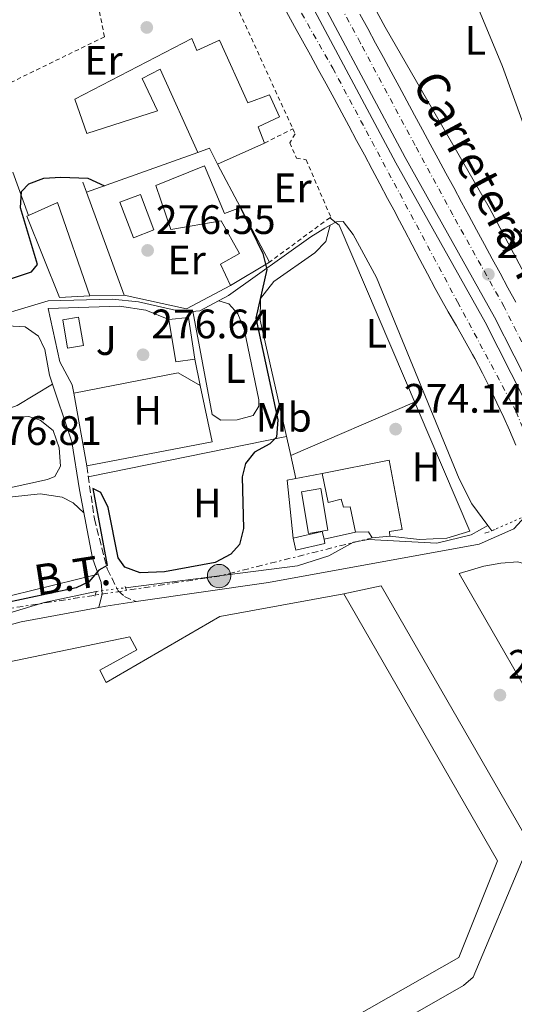
# Model space of a CAD drawing. Units: metres. Extents: x 615524 to 619012, y 4653042 to 4655410.
# Drawn here: x 616721 to 616841, y 4654708 to 4654947 of the extents above; entities that cross this region are included whole.
import ezdxf
from ezdxf.enums import TextEntityAlignment as Align

# ---------------------------------------------------------------- set-up
doc = ezdxf.new("R2010")
doc.units = ezdxf.units.M
doc.header["$MEASUREMENT"] = 0
for name, pattern in [('DGN Style 2', [1.7399219301090239, 1.043953158065414, -0.6959687720436097]), ('DGN Style 3', [2.435890702152634, 1.739921930109024, -0.6959687720436097]), ('DGN Style 4', [2.7856150101045474, 1.391937544087219, -0.6959687720436097, 0.001739921930109024, -0.6959687720436097]), ('DGN Style 5', [1.217945351076317, 0.5219765790327072, -0.6959687720436097]), ('DGN Style 7', [3.4798438602180486, 1.565929737098122, -0.6959687720436097, 0.5219765790327072, -0.6959687720436097])]:
    doc.linetypes.add(name, pattern=pattern)
for name, color, linetype, lineweight in [('Acequia sin especificar', 4, 'Continuous', 0), ('Acequia sin especificar no vista', 4, 'DGN Style 5', 0), ('Camino', 7, 'DGN Style 3', 0), ('Carretera', 9, 'Continuous', 0), ('Caseta-cabaña', 1, 'Continuous', 0), ('Cauce permanente', 151, 'Continuous', 13), ('Cota de punto acotado terreno', 7, 'Continuous', 0), ('Curva de nivel directora', 30, 'Continuous', 30), ('Edificio', 1, 'Continuous', 13), ('Eje de carretera', 7, 'DGN Style 4', 0), ('Etiqueta de uso rústico', 92, 'Continuous', 0), ('Invernadero', 7, 'Continuous', 0), ('Línea  de muro-pared o tapia', 1, 'Continuous', 13), ('Línea blanca (vial)', 7, 'Continuous', 13), ('Línea de cambio de uso (parcela vista)', 92, 'Continuous', 0), ('Línea de muro de contención', 1, 'Continuous', 13), ('Línea de pavimento', 1, 'Continuous', 0), ('Línea eléctrica', 6, 'DGN Style 7', 0), ('Margen derecho', 7, 'Continuous', 0), ('Nave industrial', 1, 'Continuous', 13), ('Piscina', 1, 'Continuous', 0), ('Pontón-alcantarilla (pasos de agua)', 1, 'DGN Style 2', 0), ('Poste tendido eléctrico', 7, 'Continuous', 0), ('Punto acotado terreno (símbolo)', 7, 'Continuous', 0), ('Tensión línea eléctrica', 7, 'Continuous', 0), ('Texto de Carretera Red Local', 1, 'Continuous', 0), ('Verja', 7, 'DGN Style 2', 0), ('Zona ajardinada', 92, 'Continuous', 0)]:
    doc.layers.add(name, color=color, linetype=linetype, lineweight=lineweight)
doc.styles.add('Style-Arial', font='arial.ttf')

# ---------------------------------------------------------------- blocks, each defined once
blk = doc.blocks.new('5PATER')
at = {"layer": 'Cauce permanente', "linetype": 'Continuous', "lineweight": 0}
h = blk.add_hatch(color=51, dxfattribs=at)
edge = h.paths.add_edge_path()
edge.add_ellipse((0, 0), major_axis=(-0.1095731443231308, -0.1110710700762829), ratio=0.9994222409660317, start_angle=0, end_angle=360)
blk = doc.blocks.new('5PELE')
at = {"layer": 'Invernadero', "linetype": 'Continuous', "lineweight": 0}
h = blk.add_hatch(color=9, dxfattribs=at)
edge = h.paths.add_edge_path()
edge.add_arc((-2.000000476837158e-05, 0), 0.2850000000000001, 0, 360)
at = {"layer": 'Invernadero', "color": 252, "linetype": 'Continuous', "lineweight": 0}
blk.add_circle((-2.000000476837158e-05, 0), 0.2850000000000001, dxfattribs=at)
blk = doc.blocks.new('*U15')
at = {"layer": 'Carretera', "color": 9, "linetype": 'Continuous', "lineweight": 0}
for points in [[(616841.6900000003, 4654843.970000001, 273.2299999999959), (616840.1000000011, 4654847.640000001, 273.2100000000065), (616838.7600000022, 4654850.670000004, 273.1900000000023), (616837.0900000003, 4654854.300000001, 273.1499999999942), (616835.3500000014, 4654857.91, 273.1000000000058), (616833.5499999998, 4654861.48, 273.0500000000029), (616831.6900000024, 4654865.020000001, 273.0200000000041), (616831.1600000004, 4654865.999999999, 273.0099999999948), (616829.219999998, 4654869.489999998, 273), (616827.230000001, 4654872.960000002, 273.0099999999948), (616825.2300000006, 4654876.429999999, 273.0099999999948), (616823.2700000004, 4654879.920000002, 273.0200000000041), (616822.079999999, 4654882.11, 273.0099999999948), (616820.2100000002, 4654885.640000001, 273), (616818.3399999995, 4654889.180000001, 272.9900000000052), (616816.4799999997, 4654892.719999999, 272.9799999999959), (616814.6099999989, 4654896.260000002, 272.9600000000065), (616812.739999998, 4654899.789999999, 272.929999999993), (616812.3700000015, 4654900.489999998, 272.929999999993), (616810.4899999994, 4654904.010000001, 272.8899999999995), (616808.6000000007, 4654907.54, 272.8399999999965), (616806.7199999987, 4654911.069999999, 272.7799999999988), (616804.8299999977, 4654914.600000001, 272.7200000000012), (616802.9400000012, 4654918.120000001, 272.6600000000035), (616801.0500000003, 4654921.649999999, 272.6100000000006), (616799.3500000016, 4654924.82, 272.5800000000018), (616797.4499999994, 4654928.340000001, 272.5599999999977), (616795.5399999983, 4654931.850000002, 272.5399999999936), (616793.6200000006, 4654935.359999999, 272.5099999999948), (616791.6900000017, 4654938.870000001, 272.4900000000052), (616789.7699999993, 4654942.370000001, 272.4600000000065), (616787.8400000003, 4654945.870000001, 272.4400000000023), (616785.9099999992, 4654949.379999998, 272.4199999999983)], [(616803.7500000005, 4654948.859999999, 272.5200000000041), (616805.6599999992, 4654945.34, 272.570000000007), (616807.5599999991, 4654941.820000002, 272.6100000000006), (616809.4600000012, 4654938.300000001, 272.6600000000035), (616811.3599999989, 4654934.78, 272.6999999999971), (616813.260000001, 4654931.269999999, 272.75), (616815.160000001, 4654927.750000001, 272.7899999999936), (616817.0599999987, 4654924.230000001, 272.8300000000018), (616818.9600000008, 4654920.71, 272.8699999999953), (616820.8700000019, 4654917.190000001, 272.8999999999942), (616822.7699999996, 4654913.670000001, 272.929999999993), (616824.6700000018, 4654910.149999999, 272.9600000000065), (616826.5699999994, 4654906.640000002, 272.9799999999959), (616828.4699999993, 4654903.120000001, 273), (616830.2399999973, 4654899.86, 273.0099999999948), (616832.1400000016, 4654896.34, 273.0200000000041), (616834.0399999993, 4654892.819999999, 273.0200000000041), (616835.9499999982, 4654889.300000001, 273.0200000000041), (616837.8500000027, 4654885.789999999, 273.0099999999948), (616839.7600000014, 4654882.27, 273), (616841.6600000013, 4654878.750000001, 273)], [(616846.04, 4654856.249999999, 273.179999999993), (616836.5000000002, 4654875.100000001, 273.0599999999977), (616814.780000001, 4654913.930000001, 272.9499999999971), (616770.5300000011, 4654996.8, 272.4400000000023), (616761.7600000025, 4655015.31, 272.070000000007), (616760.0900000005, 4655021.489999998, 272.070000000007), (616759.9499999997, 4655026.190000002, 272.070000000007), (616753.3099999991, 4655022.309999998, 272.070000000007), (616764.7199999996, 4655002.2, 272.3999999999942), (616812.5100000022, 4654912.690000002, 272.9499999999971), (616834.2199999981, 4654873.879999998, 273.0599999999977), (616843.6799999997, 4654855.190000002, 273.179999999993)]]:
    blk.add_polyline3d(points, dxfattribs=at)

msp = doc.modelspace()

# ---------------------------------------------------------------- linework, layer by layer
at = {"layer": 'Acequia sin especificar', "color": 4, "linetype": 'Continuous', "lineweight": 0, "extrusion": (-0.122032873972568, 0.1671319795711257, 0.9783531464019689), "elevation": 702962.4587860968, "flags": 128}
msp.add_lwpolyline([(-3243099.113426945, -3322050.059577744), (-3243099.113426945, -3322051.654225041)], dxfattribs=at)
at = {"layer": 'Acequia sin especificar', "color": 4, "linetype": 'Continuous', "lineweight": 0}
for points in [[(616869.5, 4654837.890000001, 271.5200000000041), (616867.3099999996, 4654839.560000001, 271.5200000000041), (616861.6100000005, 4654852.119999999, 271.5200000000041), (616835.1799999997, 4654901.76, 271.9700000000012), (616809.8700000001, 4654945.66, 271.5599999999977), (616791.5199999996, 4654979.480000001, 271.1100000000006)], [(616669.3899999997, 4654869.369999999, 277.4100000000035), (616679.0999999996, 4654865.26, 276.9199999999983), (616682.9900000002, 4654864.289999999, 276.9199999999983), (616690.1900000004, 4654863.980000001, 276.9199999999983), (616694.6299999999, 4654865.369999999, 276.9199999999983), (616710.5599999996, 4654873.9, 276.9199999999983), (616727.9100000003, 4654879.07, 276.9199999999983), (616743.4400000004, 4654879.449999999, 276.9199999999983), (616749.8700000001, 4654878.859999999, 276.9199999999983), (616760.9400000004, 4654876.34, 276.5099999999948), (616764.7999999998, 4654876.680000001, 276.9199999999983), (616771.7999999998, 4654880.359999999, 276.5099999999948), (616791.8200000003, 4654894.689999999, 275.3099999999977), (616795.1699999999, 4654896.76, 274.570000000007), (616796.4699999997, 4654897.460000001, 274.3800000000047), (616798.04, 4654898.32, 273.2200000000012), (616799.6799999997, 4654898.350000001, 273.2200000000012), (616802.1100000005, 4654895.199999999, 272.8099999999977), (616807.7800000003, 4654884.74, 272.8099999999977), (616827.8899999997, 4654835.74, 272.8099999999977), (616830.9900000002, 4654829.699999999, 272.8099999999977), (616834.8899999997, 4654824.369999999, 272.4799999999959)], [(616669.3899999997, 4654869.369999999, 277.4100000000035), (616675.5499999998, 4654850.180000001, 277.4100000000035), (616678.8899999997, 4654837.970000001, 276.179999999993), (616684.5899999999, 4654820.77, 276.179999999993), (616693.8700000001, 4654804.880000001, 275.7599999999948), (616696.9600000001, 4654801.289999999, 275.7599999999948), (616700.3899999997, 4654799.02, 275.0800000000018), (616709.3399999999, 4654800.430000001, 274.6999999999971), (616726.9400000004, 4654805.689999999, 274.2200000000012), (616739.5800000001, 4654808.350000001, 273.7100000000065)], [(616746.7100000001, 4654809.27, 273.5899999999965), (616788.5800000001, 4654814.59, 272.8899999999995), (616796.1900000004, 4654817.029999999, 272.8899999999995), (616802.1699999999, 4654820.359999999, 272.8899999999995), (616805.8399999999, 4654821.039999999, 272.8899999999995), (616822.4199999999, 4654820.140000001, 272.4799999999959), (616830.8200000003, 4654822.130000001, 272.4799999999959), (616834.8899999997, 4654824.369999999, 272.4799999999959)]]:
    msp.add_polyline3d(points, dxfattribs=at)
at = {"layer": 'Acequia sin especificar no vista', "color": 4, "linetype": 'DGN Style 5', "lineweight": 0, "extrusion": (0.03225192913843116, 0.01415218720229899, 0.999379571866586), "elevation": 86042.7136214753, "flags": 128}
msp.add_lwpolyline([(4014654.799706433, -2433723.108108332), (4014654.799706433, -2433757.747197523)], dxfattribs=at)
at = {"layer": 'Acequia sin especificar no vista', "color": 4, "linetype": 'DGN Style 5', "lineweight": 0, "extrusion": (0.01655236471701998, 0.002135788994001909, 0.9998607191142415), "elevation": 20423.85878412868, "flags": 128}
msp.add_lwpolyline([(4537610.906056186, -1207177.986428587), (4537610.906056187, -1207185.176539852)], dxfattribs=at)
at = {"layer": 'Camino', "color": 7, "linetype": 'DGN Style 3', "lineweight": 0}
msp.add_polyline3d([(616737.2699999989, 4654838.890000002, 276.0299999999988), (616739.1399999998, 4654826.050000001, 275.4400000000024), (616742.269999999, 4654813.830000003, 275.2100000000065), (616744.890000001, 4654808.489999998, 275.2100000000065), (616746.4499999988, 4654807.120000001, 275.2100000000065), (616749.3099999976, 4654805.88, 274.8000000000029)], dxfattribs=at)
at = {"layer": 'Caseta-cabaña', "color": 1, "linetype": 'Continuous', "lineweight": 0, "elevation": 278.0899999999965, "flags": 128}
msp.add_lwpolyline([(616795.2400000002, 4654820.01), (616788.1799999997, 4654818.4), (616787.5099999999, 4654821.359999999), (616794.5700000003, 4654822.970000001), (616795.0099999999, 4654821.050000001), (616795.2400000002, 4654820.01)], close=True, dxfattribs=at)
for points in [[(616795.0099999999, 4654821.050000001), (616794.5700000003, 4654822.970000001), (616787.5099999999, 4654821.359999999)], [(616787.5099999999, 4654821.359999999), (616788.1799999997, 4654818.4), (616795.2400000002, 4654820.01), (616795.0099999999, 4654821.050000001)]]:
    msp.add_lwpolyline(points, dxfattribs=at)
at = {"layer": 'Curva de nivel directora', "color": 30, "linetype": 'Continuous', "lineweight": 30, "elevation": 275, "flags": 128}
for points in [[(616542.4799999995, 4654911.020000001), (616623.829999999, 4654912.789999999), (616646.639999999, 4654912.020000001), (616650.4700000001, 4654910.830000001), (616652.8899999986, 4654908.67), (616663.6199999996, 4654885.58), (616681.5399999992, 4654888.77), (616684.8299999994, 4654887.690000001), (616687.3700000007, 4654885.310000001), (616691.4199999986, 4654874.630000002), (616694.2799999998, 4654872.770000001), (616696.8799999993, 4654873.020000001), (616700.4100000008, 4654874.9), (616711.2699999993, 4654881.970000001), (616723.8299999988, 4654886.119999999), (616725.3299999986, 4654887.92), (616721.1699999989, 4654901.680000001), (616721.3700000001, 4654905.680000001), (616723.1699999993, 4654907.59), (616726.8300000007, 4654908.900000002), (616730.979999999, 4654909.15), (616737.5499999983, 4654908.900000002), (616741.6199999986, 4654907.060000001)], [(616774.7100000004, 4654901.760000001), (616780.1100000006, 4654890.600000001), (616781.1299999999, 4654886.720000003), (616778.4000000008, 4654874.84), (616783.8099999998, 4654850.119999999), (616783.459999999, 4654845.920000001), (616781.8499999996, 4654844.250000002), (616778.0900000001, 4654842.230000001), (616775.9399999997, 4654839.530000002), (616775.1100000006, 4654836.25), (616775.3999999989, 4654823.710000004), (616774.469999999, 4654819.79), (616772.3300000001, 4654817.420000001), (616768.5399999992, 4654815.390000001), (616756.1999999987, 4654813.100000001), (616750.2799999999, 4654812.890000002), (616746.5299999992, 4654814.270000001), (616744.8999999998, 4654816.550000001), (616742.5300000005, 4654828.779999999), (616740.72, 4654832.470000003), (616738.7499999986, 4654833.400000002), (616742.269999999, 4654814.640000002), (616740.2500000006, 4654813.550000002), (616737.7999999986, 4654810.690000001), (616734.7099999996, 4654809.270000001), (616710.2999999992, 4654804.020000001)]]:
    msp.add_lwpolyline(points, dxfattribs=at)
at = {"layer": 'Edificio', "color": 51, "linetype": 'Continuous', "lineweight": 13, "flags": 128}
for points, elevation in [([(616780.54, 4654917.449999999), (616769.0599999996, 4654912.34)], 279.4700000000012), ([(616769.0599999996, 4654912.34), (616767.1399999997, 4654916.27), (616764.2800000003, 4654915.210000001)], 279.4700000000012), ([(616738, 4654880.32), (616730.1299999999, 4654903.01), (616723.0999999996, 4654899.84)], 281.1199999999953), ([(616723.0999999996, 4654899.84), (616722.6699999999, 4654899.65), (616730.6799999997, 4654879.9), (616738, 4654880.32)], 281.1199999999953), ([(616757.2800000003, 4654874.560000001), (616762, 4654875.060000001), (616763.5599999996, 4654864.890000001)], 279.7299999999959), ([(616763.5599999996, 4654864.890000001), (616758.9400000004, 4654864.220000001), (616757.2800000003, 4654874.560000001)], 279.7299999999959)]:
    msp.add_lwpolyline(points, dxfattribs=dict(at, elevation=elevation))
at = {"layer": 'Edificio', "color": 1, "linetype": 'Continuous', "lineweight": 13, "flags": 128}
for points, elevation in [([(616738, 4654880.32), (616730.6799999997, 4654879.9), (616722.6699999999, 4654899.65), (616723.0999999996, 4654899.84), (616730.1299999999, 4654903.01), (616738, 4654880.32)], 281.1199999999953), ([(616763.5599999996, 4654864.890000001), (616758.9400000004, 4654864.220000001), (616757.2800000003, 4654874.560000001), (616762, 4654875.060000001), (616763.5599999996, 4654864.890000001)], 279.7299999999959)]:
    msp.add_lwpolyline(points, close=True, dxfattribs=dict(at, elevation=elevation))
at = {"layer": 'Edificio', "color": 51, "linetype": 'Continuous', "lineweight": 13, "extrusion": (0.03833552095272216, -0.07215137111130238, 0.9966566948955106), "elevation": -311934.2202783331, "flags": 128}
msp.add_lwpolyline([(2728765.790631513, 3808550.356576374), (2728765.790631513, 3808535.302108599)], dxfattribs=at)
at = {"layer": 'Edificio', "color": 51, "linetype": 'Continuous', "lineweight": 13, "extrusion": (0.06365512139610771, 0.03808541089872829, 0.9972449683987992), "elevation": 216822.5410727172, "flags": 128}
msp.add_lwpolyline([(3677838.364615972, -2911168.115164527), (3677838.364615972, -2911157.060771735)], dxfattribs=at)
at = {"layer": 'Edificio', "color": 1, "linetype": 'Continuous', "lineweight": 13}
for points in [[(616762.8099999996, 4654942.930000001, 277.0099999999948), (616764.0499999998, 4654939.99, 280.7100000000065), (616769.5700000003, 4654942.529999999, 280.7100000000065), (616776.4900000002, 4654927.279999999, 277.0099999999948), (616781.7199999997, 4654929.199999999, 277.0099999999948), (616784.1600000003, 4654923.83, 277.4199999999983), (616778.9699999997, 4654921.4, 279.4700000000012), (616780.54, 4654917.449999999, 279.4700000000012), (616769.0599999996, 4654912.34, 279.4700000000012), (616767.1399999997, 4654916.27, 279.4700000000012), (616764.2800000003, 4654915.210000001, 279.4700000000012), (616755.1100000005, 4654935.49, 280.2899999999936), (616750.7800000003, 4654933.199999999, 277.8300000000018), (616754.5099999999, 4654925.34, 277.8300000000018), (616737.2699999996, 4654919.83, 277.0099999999948), (616734.3600000005, 4654928.180000001, 277.0099999999948)], [(616765.9699999997, 4654911.960000001, 280.7100000000065), (616770.8300000001, 4654900.369999999, 280.2899999999936), (616774.7100000001, 4654901.76, 279.8800000000047), (616781.75, 4654888.51, 278.6499999999942), (616772.29, 4654882.850000001, 279.4700000000012), (616769.8600000005, 4654888.039999999, 279.4700000000012), (616774.4400000004, 4654890.600000001, 279.0599999999977), (616770, 4654898.59, 279.4700000000012), (616757.7100000001, 4654896.439999999, 279.8800000000047), (616754.1200000001, 4654907.17, 280.7100000000065)], [(616810.8700000001, 4654840.27, 276.8500000000058), (616814.0099999999, 4654823.460000001, 276.8500000000058), (616810.9400000004, 4654822.91, 276.8500000000058), (616811.0199999996, 4654821.789999999, 276.8500000000058), (616806.7199999997, 4654821.41, 277.2599999999948), (616805.8399999999, 4654822.9, 277.2599999999948), (616802.6600000003, 4654822.77, 277.2599999999948), (616801.3700000001, 4654828.99, 277.2599999999948), (616799.7300000006, 4654828.869999999, 277.2599999999948), (616799.1699999999, 4654830.82, 276.8500000000058), (616796.0300000003, 4654830, 278.0899999999965), (616794.5899999999, 4654837.07, 277.2599999999948)]]:
    msp.add_polyline3d(points, close=True, dxfattribs=at)
at = {"layer": 'Edificio', "color": 51, "linetype": 'Continuous', "lineweight": 13}
for points in [[(616764.2800000003, 4654915.210000001, 279.4700000000012), (616755.1100000005, 4654935.49, 280.2899999999936), (616750.7800000003, 4654933.199999999, 277.8300000000018), (616754.5099999999, 4654925.34, 277.8300000000018), (616737.2699999996, 4654919.83, 277.0099999999948), (616734.3600000005, 4654928.180000001, 277.0099999999948), (616762.8099999996, 4654942.930000001, 277.0099999999948), (616764.0499999998, 4654939.99, 280.7100000000065), (616769.5700000003, 4654942.529999999, 280.7100000000065), (616776.4900000002, 4654927.279999999, 277.0099999999948), (616781.7199999997, 4654929.199999999, 277.0099999999948), (616784.1600000003, 4654923.83, 277.4199999999983), (616778.9699999997, 4654921.4, 279.4700000000012), (616780.54, 4654917.449999999, 279.4700000000012)], [(616772.29, 4654882.850000001, 279.4700000000012), (616769.8600000005, 4654888.039999999, 279.4700000000012), (616774.4400000004, 4654890.600000001, 279.0599999999977), (616770, 4654898.59, 279.4700000000012), (616757.7100000001, 4654896.439999999, 279.8800000000047), (616754.1200000001, 4654907.17, 280.7100000000065), (616765.9699999997, 4654911.960000001, 280.7100000000065), (616770.8300000001, 4654900.369999999, 280.2899999999936), (616774.7100000001, 4654901.76, 279.8800000000047)], [(616794.5899999999, 4654837.07, 277.2599999999948), (616810.8700000001, 4654840.27, 276.8500000000058), (616814.0099999999, 4654823.460000001, 276.8500000000058), (616810.9400000004, 4654822.91, 276.8500000000058), (616811.0199999996, 4654821.789999999, 276.8500000000058)], [(616802.6600000003, 4654822.77, 277.2599999999948), (616801.3700000001, 4654828.99, 277.2599999999948), (616799.7300000006, 4654828.869999999, 277.2599999999948), (616799.1699999999, 4654830.82, 276.8500000000058), (616796.0300000003, 4654830, 278.0899999999965), (616794.5899999999, 4654837.07, 277.2599999999948)], [(616811.0199999996, 4654821.789999999, 276.8500000000058), (616806.7199999997, 4654821.41, 277.2599999999948), (616805.8399999999, 4654822.9, 277.2599999999948), (616802.6600000003, 4654822.77, 277.2599999999948)]]:
    msp.add_polyline3d(points, dxfattribs=at)
at = {"layer": 'Eje de carretera', "color": 7, "linetype": 'DGN Style 4', "lineweight": 0}
for points in [[(616848.3199999994, 4654858.77, 273.1199999999953), (616838.8400000001, 4654877.609999999, 273.0299999999988), (616826.3299999975, 4654900.010000003, 272.9600000000065), (616817.1599999988, 4654916.920000002, 272.9100000000035), (616803.8599999994, 4654941.820000002, 272.6900000000024), (616782.9400000004, 4654980.480000001, 272.3500000000058), (616773.2300000007, 4654998.039999999, 272.2700000000042), (616768.7499999992, 4655007.530000002, 272.1699999999983), (616765.4600000012, 4655015.030000003, 272.070000000007), (616763.7499999991, 4655022.149999999, 272.070000000007), (616762.9600000001, 4655027.370000001, 272.0599999999978), (616762.2600000005, 4655033.640000001, 272.0800000000019), (616761.3599999996, 4655039.820000002, 272.1300000000048)], [(616737.839999999, 4655031.960000002, 272.1100000000005), (616742.5599999975, 4655027.470000001, 272.0599999999978), (616746.8899999991, 4655023.140000002, 272), (616749.7800000014, 4655020.050000001, 271.9700000000011), (616755.5899999985, 4655012.270000001, 272.1399999999995), (616764.9899999974, 4654995.54, 272.3000000000029), (616786.6799999998, 4654954.07, 272.5299999999988), (616797.1299999993, 4654935.710000001, 272.6699999999982), (616827.4999999988, 4654878.820000002, 273.0299999999988), (616841.7500000002, 4654852.170000004, 273.1900000000023), (616853.4699999993, 4654823.13, 273.4199999999982), (616864.6999999988, 4654787.219999999, 273.6000000000059), (616872.219999998, 4654763.510000003, 273.8099999999978), (616880.6999999982, 4654743.649999999, 274.0200000000042), (616890.6799999983, 4654722.270000001, 274.1000000000058), (616894.61, 4654712.260000002, 274.0800000000018), (616896.0100000014, 4654705.050000002, 274.0800000000018), (616896.4699999974, 4654697.500000001, 274.0599999999977), (616896.3400000001, 4654689.040000001, 274.0500000000029)]]:
    msp.add_polyline3d(points, dxfattribs=at)
at = {"layer": 'Línea  de muro-pared o tapia', "color": 1, "linetype": 'Continuous', "lineweight": 13, "extrusion": (-0.02491457515301453, 0.06845019997301234, 0.9973433882412815), "elevation": 303541.7495247156, "flags": 128}
msp.add_lwpolyline([(-2171639.390369738, -4152142.187458199), (-2171639.390369738, -4152153.444478231)], dxfattribs=at)
at = {"layer": 'Línea  de muro-pared o tapia', "color": 1, "linetype": 'Continuous', "lineweight": 13, "extrusion": (-0.028922325429409, 0.07929266750337721, 0.9964317196737338), "elevation": 351539.0371676094, "flags": 128}
msp.add_lwpolyline([(-2174495.308647576, -4146866.345985252), (-2174495.308647576, -4146868.952534695)], dxfattribs=at)
at = {"layer": 'Línea  de muro-pared o tapia', "color": 1, "linetype": 'Continuous', "lineweight": 13, "extrusion": (-0.02881204841860259, 0.0790751723561513, 0.9964521980420181), "elevation": 350594.6354385316, "flags": 128}
msp.add_lwpolyline([(-2173057.607920557, -4147673.11807369), (-2173057.607920557, -4147699.852654293)], dxfattribs=at)
at = {"layer": 'Línea  de muro-pared o tapia', "color": 1, "linetype": 'Continuous', "lineweight": 13, "extrusion": (0.04932275178968207, -0.0210102973622347, 0.9985618826896228), "elevation": -67100.90761545941, "flags": 128}
msp.add_lwpolyline([(4524240.480123032, 1255025.110913624), (4524230.977145733, 1255032.758561789), (4524228.12323435, 1255048.053858119)], dxfattribs=at)
at = {"layer": 'Línea  de muro-pared o tapia', "color": 1, "linetype": 'Continuous', "lineweight": 13, "flags": 128}
for points, elevation in [([(616746.3700000001, 4654880.460000001), (616738, 4654880.32)], 280.2899999999936), ([(616802.6600000003, 4654822.77), (616795.0099999999, 4654821.050000001)], 276.8500000000058), ([(616830.4600000001, 4654823.039999999), (616824.8700000001, 4654821.359999999), (616818.2400000002, 4654820.99), (616811.0199999996, 4654821.789999999)], 273.9799999999959)]:
    msp.add_lwpolyline(points, dxfattribs=dict(at, elevation=elevation))
at = {"layer": 'Línea  de muro-pared o tapia', "color": 1, "linetype": 'Continuous', "lineweight": 13, "extrusion": (0.004101334591919517, -0.01944336398539881, 0.999802547832069), "elevation": -87697.41378779954, "flags": 128}
msp.add_lwpolyline([(1564227.973548607, 4426473.147043955), (1564227.973548607, 4426466.604918917)], dxfattribs=at)
at = {"layer": 'Línea  de muro-pared o tapia', "color": 1, "linetype": 'Continuous', "lineweight": 13, "extrusion": (-0.01092675214221664, 0.05703231605619763, 0.998312536740318), "elevation": 259012.9601845514, "flags": 128}
msp.add_lwpolyline([(-1481651.200458122, -4448079.451824382), (-1481652.39439728, -4448093.572809096), (-1481661.110084286, -4448093.572809096)], dxfattribs=at)
at = {"layer": 'Línea  de muro-pared o tapia', "color": 1, "linetype": 'Continuous', "lineweight": 13}
for points in [[(616734.1100000005, 4654856.609999999, 279.2799999999988), (616733.7599999999, 4654858.600000001, 279.320000000007), (616730.7699999996, 4654864.27, 279.320000000007), (616727.9000000004, 4654877.210000001, 279.320000000007), (616745.2199999997, 4654877.789999999, 279.320000000007), (616751.6900000004, 4654876.77, 279.320000000007), (616757.2800000003, 4654874.560000001, 279.320000000007)], [(616764.9100000003, 4654858.49, 279.1900000000023), (616767.79, 4654844.789999999, 278.9100000000035), (616737.2699999996, 4654838.890000001, 278.9100000000035), (616734.1100000005, 4654856.609999999, 279.2799999999988)]]:
    msp.add_polyline3d(points, dxfattribs=at)
at = {"layer": 'Línea blanca (vial)', "color": 7, "linetype": 'Continuous', "lineweight": 13}
for points in [[(616843.6799999991, 4654855.190000003, 273.1799999999931), (616834.2199999976, 4654873.88, 273.0599999999978), (616812.5100000018, 4654912.690000003, 272.949999999997), (616764.7199999992, 4655002.200000001, 272.3999999999942), (616753.3099999985, 4655022.309999999, 272.070000000007), (616759.9499999993, 4655026.190000003, 272.070000000007), (616760.0900000001, 4655021.489999998, 272.070000000007), (616761.760000002, 4655015.31, 272.070000000007), (616770.5300000006, 4654996.800000001, 272.4400000000023), (616814.7800000005, 4654913.930000002, 272.949999999997), (616836.4999999999, 4654875.100000001, 273.0599999999978), (616846.0399999997, 4654856.25, 273.1799999999931)], [(616841.6899999998, 4654843.970000001, 273.2299999999959), (616840.1000000006, 4654847.640000001, 273.2100000000063), (616838.7600000018, 4654850.670000004, 273.1900000000023), (616837.0899999999, 4654854.300000001, 273.1499999999942), (616835.3500000008, 4654857.910000001, 273.1000000000058), (616833.5499999993, 4654861.480000001, 273.0500000000029), (616831.6900000018, 4654865.020000001, 273.020000000004), (616831.1599999999, 4654866, 273.0099999999948), (616829.2199999975, 4654869.489999999, 272.9999999999999), (616827.2300000006, 4654872.960000004, 273.0099999999948), (616825.23, 4654876.430000001, 273.0099999999948), (616823.2699999998, 4654879.920000004, 273.020000000004), (616822.0799999986, 4654882.110000002, 273.0099999999948), (616820.2099999997, 4654885.640000001, 272.9999999999999), (616818.339999999, 4654889.180000001, 272.9900000000054), (616816.4799999993, 4654892.720000001, 272.9799999999959), (616814.6099999985, 4654896.260000002, 272.9600000000065), (616812.7399999975, 4654899.789999999, 272.929999999993), (616812.3700000009, 4654900.489999998, 272.929999999993), (616810.489999999, 4654904.010000002, 272.8899999999995), (616808.6000000002, 4654907.540000001, 272.8399999999965), (616806.7199999982, 4654911.07, 272.7799999999989), (616804.8299999973, 4654914.600000001, 272.7200000000011), (616802.9400000008, 4654918.120000003, 272.6600000000035), (616801.0499999998, 4654921.649999999, 272.6100000000006), (616799.350000001, 4654924.820000002, 272.5800000000017), (616797.449999999, 4654928.340000002, 272.5599999999977), (616795.5399999978, 4654931.850000002, 272.5399999999936), (616793.6200000001, 4654935.359999999, 272.5099999999947), (616791.6900000012, 4654938.870000001, 272.4900000000052), (616789.7699999989, 4654942.370000003, 272.4600000000063), (616787.8399999999, 4654945.870000003, 272.4400000000023), (616785.9099999988, 4654949.38, 272.4199999999983)], [(616803.7499999999, 4654948.86, 272.5200000000041), (616805.6599999988, 4654945.34, 272.5700000000071), (616807.5599999987, 4654941.820000002, 272.6100000000006), (616809.4600000008, 4654938.300000002, 272.6600000000035), (616811.3599999985, 4654934.780000002, 272.6999999999971), (616813.2600000006, 4654931.27, 272.75), (616815.1600000005, 4654927.750000001, 272.7899999999935), (616817.0599999982, 4654924.230000001, 272.8300000000019), (616818.9600000003, 4654920.710000001, 272.8699999999954), (616820.8700000015, 4654917.190000002, 272.8999999999943), (616822.7699999991, 4654913.670000002, 272.929999999993), (616824.6700000013, 4654910.149999999, 272.9600000000065), (616826.5699999989, 4654906.640000002, 272.9799999999959), (616828.4699999989, 4654903.120000003, 272.9999999999999), (616830.2399999967, 4654899.86, 273.0099999999948), (616832.1400000012, 4654896.34, 273.020000000004), (616834.0399999989, 4654892.82, 273.020000000004), (616835.9499999976, 4654889.300000002, 273.020000000004), (616837.8500000021, 4654885.79, 273.0099999999948), (616839.7600000009, 4654882.27, 272.9999999999999), (616841.6600000008, 4654878.750000002, 272.9999999999999)]]:
    msp.add_polyline3d(points, dxfattribs=at)
at = {"layer": 'Línea de cambio de uso (parcela vista)', "color": 92, "linetype": 'Continuous', "lineweight": 0, "flags": 128}
for points, elevation in [([(616816.0899999999, 4654989.979900001), (616838.4199999999, 4654936.07), (616873.2699999996, 4654839.880000001)], 271.1000000000058), ([(616786.8970999997, 4654841.4431), (616817.0599999996, 4654854.439999999)], 274.3800000000047), ([(616786.8899999997, 4654841.439999999), (616786.8970999997, 4654841.4431)], 274.3800000000047), ([(616786.8970999997, 4654841.4431), (616788.1600000003, 4654835.84)], 274.3800000000047)]:
    msp.add_lwpolyline(points, dxfattribs=dict(at, elevation=elevation))
at = {"layer": 'Línea de cambio de uso (parcela vista)', "color": 92, "linetype": 'Continuous', "lineweight": 0, "extrusion": (0.01653530971419254, 0.003358520376135647, 0.9998576418038415), "elevation": 26106.89127875751, "flags": 128}
msp.add_lwpolyline([(4438931.834437331, -1530708.563002118), (4438931.834437331, -1530757.754190353)], dxfattribs=at)
at = {"layer": 'Línea de cambio de uso (parcela vista)', "color": 92, "linetype": 'Continuous', "lineweight": 0}
for points in [[(616796.4699999997, 4654897.460000001, 274.3800000000047), (616795.4400000004, 4654893.5, 274.3800000000047), (616792.8099999996, 4654890.730000001, 274.5599999999977), (616782.8099999996, 4654883.82, 274.7899999999936), (616779.5499999998, 4654879.630000001, 274.3800000000047), (616779.4800000006, 4654874.350000001, 274.3800000000047), (616786.8970999997, 4654841.4431, 274.3800000000047)], [(616769.4299999997, 4654879.119999999, 276.8500000000058), (616771.8200000003, 4654878.33, 276.8500000000058), (616774.0599999996, 4654875.890000001, 276.8500000000058), (616775.5599999996, 4654872.16, 276.6399999999995), (616779.1100000005, 4654855.029999999, 276.4400000000023), (616779.1399999997, 4654853.439999999, 276.4400000000023), (616777.7400000002, 4654851.180000001, 276.0299999999988), (616773.8700000001, 4654850.16, 276), (616769.8700000001, 4654850.029999999, 276.4400000000023), (616767.79, 4654851.449999999, 276.4400000000023), (616763.1200000001, 4654876.539999999, 276.4400000000023)], [(616728.1900000004, 4654860.980000001, 277.2599999999948), (616727.0700000003, 4654867.210000001, 277.6699999999983), (616725.5499999998, 4654870.470000001, 277.2599999999948), (616722.2599999999, 4654872.720000001, 277.6600000000035), (616717.9299999997, 4654873, 277.6699999999983), (616713.7199999997, 4654871.980000001, 277.6699999999983), (616693.8099999996, 4654862.24, 277.6699999999983), (616689.8700000001, 4654861.289999999, 277.6699999999983), (616680.5199999996, 4654862.02, 277.2599999999948), (616678.2300000006, 4654861.34, 277.2599999999948), (616675.8200000003, 4654858.76, 277.2599999999948), (616676.7999999998, 4654855.710000001, 277.2599999999948), (616680.5499999998, 4654847.76, 277.2599999999948), (616683, 4654846.029999999, 276.8500000000058), (616685.9299999997, 4654846.15, 276.8500000000058), (616695.3300000001, 4654847.57, 277.2599999999948), (616715.6299999999, 4654851.939999999, 277.1399999999995), (616720.3200000003, 4654853.609999999, 277.2599999999948), (616728.9100000003, 4654858.82, 277.2599999999948)], [(616690.9500000002, 4654827.960000001, 276.0299999999988), (616687.0300000003, 4654828.640000001, 276.0299999999988), (616684.0300000003, 4654831.890000001, 276.0299999999988), (616682.7800000003, 4654837.42, 276.0299999999988), (616682.6799999997, 4654841.380000001, 276.0299999999988), (616684.4900000002, 4654842.800000001, 276.0299999999988), (616688.1200000001, 4654844, 276.0299999999988), (616697.5700000003, 4654845.949999999, 276.8500000000058), (616718.8499999996, 4654850.609999999, 276.0299999999988), (616723.1500000004, 4654850.9, 276.0299999999988), (616725.9699999997, 4654850.060000001, 276.0299999999988), (616729.0899999999, 4654847.550000001, 276.0299999999988), (616730.5800000001, 4654843.27, 276.0299999999988), (616730.8899999997, 4654838.82, 276.0299999999988), (616729.5099999999, 4654836.310000001, 276.0299999999988), (616727.75, 4654835.58, 276.0299999999988), (616695.9000000004, 4654828.609999999, 276.0299999999988), (616690.9500000002, 4654827.960000001, 276.0299999999988)], [(616736.5899999999, 4654827.529999999, 275.1999999999971), (616734.0099999999, 4654829.949999999, 275.1999999999971), (616731.3200000003, 4654831.32, 275.1999999999971), (616725.9100000003, 4654832.15, 275.1999999999971), (616719.2300000006, 4654831.350000001, 275.1999999999971), (616697.6299999999, 4654826.279999999, 275.1999999999971), (616693.9400000004, 4654824.600000001, 275.1999999999971), (616691.9699999997, 4654821.960000001, 275.1999999999971), (616693.0999999996, 4654813.41, 274.8000000000029), (616695.1900000004, 4654807.75, 274.7899999999936), (616696.9100000003, 4654805.279999999, 274.7899999999936), (616700.7000000002, 4654803.5, 275.0500000000029), (616703.0899999999, 4654803.460000001, 275.1999999999971), (616740.0800000001, 4654812.560000001, 274.7899999999936)]]:
    msp.add_polyline3d(points, dxfattribs=at)
at = {"layer": 'Línea de muro de contención', "color": 1, "linetype": 'Continuous', "lineweight": 13, "extrusion": (-0.01343010623916783, -0.004829472166244022, 0.9998981490356907), "elevation": -30487.02146056193, "flags": 128}
msp.add_lwpolyline([(616712.3741831654, 4654822.258169918), (616685.3411145944, 4654812.538056562)], dxfattribs=at)
at = {"layer": 'Línea de muro de contención', "color": 1, "linetype": 'Continuous', "lineweight": 13, "elevation": 277, "flags": 128}
msp.add_lwpolyline([(616774.7100000001, 4654901.76), (616769.0599999996, 4654912.34)], dxfattribs=at)
at = {"layer": 'Línea de muro de contención', "color": 1, "linetype": 'Continuous', "lineweight": 13, "extrusion": (-0.01351437460076099, -0.01691143051203909, 0.9997656551398367), "elevation": -86782.29839577823, "flags": 128}
msp.add_lwpolyline([(-2424039.100778564, 4020492.593640178), (-2424110.375250887, 4020530.93440954), (-2424113.306632814, 4020530.93440954)], dxfattribs=at)
at = {"layer": 'Línea de muro de contención', "color": 1, "linetype": 'Continuous', "lineweight": 13, "extrusion": (0.01976675051805556, -0.1016347091077365, 0.9946253875095602), "elevation": -460628.7962224435, "flags": 128}
msp.add_lwpolyline([(1494054.222674648, 4427603.662315357), (1494080.098601684, 4427603.662315357), (1494084.815093573, 4427599.605875506)], dxfattribs=at)
at = {"layer": 'Línea de pavimento', "color": 1, "linetype": 'Continuous', "lineweight": 0}
for points in [[(616559.6299999999, 4654703.390000001, 276.0899999999965), (616560.6100000005, 4654708.83, 276.0200000000041), (616564.5300000003, 4654716.26, 275.9499999999971), (616574.4699999997, 4654727.59, 275.7400000000052), (616580.0800000001, 4654732.33, 275.5500000000029), (616596.75, 4654743.380000001, 275), (616653.3799999999, 4654778.859999999, 272.9499999999971), (616660.7000000002, 4654782.09, 272.6999999999971), (616673.3300000001, 4654786.52, 273.1199999999953), (616700.54, 4654795.07, 274.5), (616705.8499999996, 4654796.74, 274.7799999999988), (616721.29, 4654800.939999999, 275.0800000000018), (616740.1900000004, 4654804.480000001, 274.7200000000012), (616741.9600000001, 4654804.810000001, 274.6900000000023), (616749.3099999996, 4654805.880000001, 274.570000000007), (616781.5099999999, 4654810.57, 274.0899999999965), (616832.7599999999, 4654819.850000001, 273.6600000000035), (616841.1799999997, 4654823.600000001, 273.4799999999959), (616843.9199999999, 4654826.59, 273.4799999999959)], [(616855.0700000003, 4654807.92, 273.5299999999988), (616848.0099999999, 4654813.789999999, 273.4499999999971), (616842.2000000002, 4654815.59, 273.4499999999971), (616838.0300000003, 4654815.24, 273.3600000000006), (616833.9100000003, 4654814.550000001, 273.3600000000006), (616827.8799999999, 4654812.75, 273.3600000000006), (616852, 4654770.84, 273.3600000000006), (616857.4500000002, 4654761.789999999, 273.4499999999971), (616860.2999999998, 4654757.119999999, 273.4499999999971), (616861.1600000003, 4654754.82, 273.4499999999971), (616861.0599999996, 4654751.100000001, 273.5299999999988), (616856.4199999999, 4654737.869999999, 273.4499999999971), (616850.8600000005, 4654724.24, 273.5299999999988), (616850.4699999997, 4654720.66, 273.6199999999953), (616853.8300000001, 4654716.880000001, 273.6999999999971), (616856.7599999999, 4654714.83, 273.6999999999971)], [(616616.1299999999, 4654748.92, 273.9100000000035), (616613.9900000002, 4654747.66, 273.9100000000035), (616655.8499999996, 4654674.789999999, 274.0899999999965), (616652.3600000005, 4654672.850000001, 274.1699999999983), (616653.9699999997, 4654669.130000001, 274.2599999999948), (616656.29, 4654664.470000001, 274.3399999999965), (616658.25, 4654662.66, 274.3399999999965), (616664.3200000003, 4654659.380000001, 274.429999999993), (616682.0999999996, 4654651.32, 274.5200000000041), (616696.0499999998, 4654644.720000001, 274.5200000000041), (616701.4500000002, 4654642.600000001, 274.5200000000041), (616703.2400000002, 4654642.630000001, 274.6000000000058), (616704.6100000005, 4654642.77, 274.6000000000058), (616705.8899999997, 4654642.949999999, 274.6000000000058), (616712.79, 4654646.029999999, 274.6900000000023), (616828.9299999997, 4654712.470000001, 273.7400000000052), (616831.2599999999, 4654714.460000001, 273.8300000000018), (616843.6799999997, 4654744.050000001, 273.8300000000018), (616844.1699999999, 4654746.800000001, 273.8300000000018), (616844.1399999997, 4654747.5, 273.8300000000018), (616843.6500000004, 4654749.42, 273.8300000000018), (616808.9500000002, 4654809.720000001, 273.7400000000052), (616799.8200000003, 4654807.82, 273.7400000000052)]]:
    msp.add_polyline3d(points, dxfattribs=at)
at = {"layer": 'Línea eléctrica', "color": 6, "linetype": 'DGN Style 7', "lineweight": 0, "extrusion": (-0.01881982680435761, 0.150677259387995, 0.9884038535044148), "elevation": 690038.3105928663, "flags": 128}
msp.add_lwpolyline([(-1188850.724314331, -4489762.313131089), (-1188924.862148064, -4489764.486356604), (-1188962.978814642, -4489769.162084226)], dxfattribs=at)
at = {"layer": 'Margen derecho', "color": 7, "linetype": 'Continuous', "lineweight": 0}
msp.add_polyline3d([(616728.1900000018, 4654860.980000002, 277.6799999999931), (616733.6299999978, 4654844.760000002, 276.8500000000058), (616735.55, 4654833.060000001, 275.6199999999954), (616738.6799999992, 4654816.430000001, 275.2100000000065), (616740.8200000006, 4654810.530000002, 275.2100000000065), (616741.0100000006, 4654807.780000002, 275.2100000000065), (616740.1900000003, 4654804.480000001, 275.2100000000065)], dxfattribs=at)
at = {"layer": 'Nave industrial', "color": 1, "linetype": 'Continuous', "lineweight": 13}
msp.add_polyline3d([(616799.8200000003, 4654807.82, 282.9600000000065), (616837.2000000002, 4654742.77, 284.3399999999965), (616827.8099999996, 4654719.27, 284.3399999999965), (616775.8700000001, 4654689.75, 284), (616773.6900000004, 4654693.74, 284), (616758.54, 4654685.52, 283.6499999999942), (616760.8099999996, 4654681.51, 283.6499999999942), (616746.4100000003, 4654673.180000001, 283.570000000007), (616744.3600000005, 4654676.730000001, 283.570000000007), (616729.25, 4654667.930000001, 280.8899999999995), (616731.5199999996, 4654664.230000001, 280.9799999999959), (616700.8799999999, 4654647.4, 281.1499999999942), (616663.2100000001, 4654664.99, 281.1499999999942), (616616.1299999999, 4654748.92, 283.0500000000029), (616642.9199999999, 4654764.390000001, 282.9600000000065), (616647.7100000001, 4654755.939999999, 283.2200000000012), (616688.6799999997, 4654779.07, 282.8800000000047), (616685.7199999997, 4654784.480000001, 282.9600000000065), (616691.7699999996, 4654785.730000001, 282.9799999999959), (616747.7999999998, 4654797.289999999, 283.1399999999995), (616749.4500000002, 4654794.119999999, 283.2200000000012), (616740.4299999997, 4654789.220000001, 283.7400000000052), (616742.0199999996, 4654786.230000001, 283.820000000007), (616769.6500000004, 4654802.279999999, 283.4799999999959)], close=True, dxfattribs=at)
msp.add_polyline3d([(616691.7699999996, 4654785.730000001, 282.9799999999959), (616747.7999999998, 4654797.289999999, 283.1399999999995), (616749.4500000002, 4654794.119999999, 283.2200000000012), (616740.4299999997, 4654789.220000001, 283.7400000000052), (616742.0199999996, 4654786.230000001, 283.820000000007), (616769.6500000004, 4654802.279999999, 283.4799999999959), (616799.8200000003, 4654807.82, 282.9600000000065), (616837.2000000002, 4654742.77, 284.3399999999965), (616827.8099999996, 4654719.27, 284.3399999999965), (616775.8700000001, 4654689.75, 284), (616773.6900000004, 4654693.74, 284), (616758.54, 4654685.52, 283.6499999999942), (616760.8099999996, 4654681.51, 283.6499999999942), (616746.4100000003, 4654673.180000001, 283.570000000007), (616744.3600000005, 4654676.730000001, 283.570000000007), (616729.25, 4654667.930000001, 280.8899999999995), (616731.5199999996, 4654664.230000001, 280.9799999999959), (616700.8799999999, 4654647.4, 281.1499999999942), (616663.2100000001, 4654664.99, 281.1499999999942), (616616.1299999999, 4654748.92, 283.0500000000029)], dxfattribs=at)
at = {"layer": 'Piscina', "color": 1, "linetype": 'Continuous', "lineweight": 0, "flags": 128}
for points, elevation in [([(616753.6399999997, 4654896.32), (616748.6299999999, 4654894.430000001), (616745.3600000005, 4654903.100000001), (616750.3600000005, 4654904.99), (616753.6399999997, 4654896.32)], 276.5899999999965), ([(616795.9699999997, 4654823.26), (616791.2400000002, 4654822.449999999), (616789.5, 4654832.609999999), (616794.2400000002, 4654833.42), (616795.9699999997, 4654823.26)], 274.800000000003)]:
    msp.add_lwpolyline(points, close=True, dxfattribs=dict(at, elevation=elevation))
at = {"layer": 'Piscina', "color": 4, "linetype": 'Continuous', "lineweight": 0, "flags": 128}
for points, elevation in [([(616748.6299999999, 4654894.430000001), (616745.3600000005, 4654903.100000001), (616750.3600000005, 4654904.99), (616753.6399999997, 4654896.32), (616748.6299999999, 4654894.430000001)], 276.5899999999965), ([(616795.9699999997, 4654823.26), (616794.2400000002, 4654833.42), (616789.5, 4654832.609999999), (616791.2400000002, 4654822.449999999), (616795.9699999997, 4654823.26)], 274.800000000003)]:
    msp.add_lwpolyline(points, dxfattribs=dict(at, elevation=elevation))
at = {"layer": 'Piscina', "color": 1, "linetype": 'Continuous', "lineweight": 0, "extrusion": (-0.009885018571484973, 0.05824557096881562, 0.998253344532518), "elevation": 265307.0213003522, "flags": 128}
msp.add_lwpolyline([(-1386895.939962152, -4478202.115508427), (-1386892.055197037, -4478202.115508427), (-1386892.054347564, -4478209.055436328), (-1386895.93911268, -4478209.055436328), (-1386895.939962152, -4478202.115508427)], close=True, dxfattribs=at)
at = {"layer": 'Piscina', "color": 4, "linetype": 'Continuous', "lineweight": 0, "extrusion": (-0.009885018571484973, 0.05824557096881562, 0.998253344532518), "elevation": 265307.0213003521, "flags": 128}
msp.add_lwpolyline([(-1386892.055197037, -4478202.115508427), (-1386892.054347564, -4478209.055436328), (-1386895.93911268, -4478209.055436328), (-1386895.939962152, -4478202.115508427), (-1386892.055197037, -4478202.115508427)], dxfattribs=at)
at = {"layer": 'Pontón-alcantarilla (pasos de agua)', "color": 1, "linetype": 'DGN Style 2', "lineweight": 0, "flags": 128}
for points, elevation in [([(616834.1699999999, 4654822.539999999), (616836.6200000001, 4654823.4)], 272.8099999999977), ([(616739.2699999996, 4654807.24), (616739.6900000004, 4654808.730000001)], 274.3899999999995), ([(616746.6299999999, 4654809.560000001), (616746.9699999997, 4654808.369999999)], 274.3899999999995)]:
    msp.add_lwpolyline(points, dxfattribs=dict(at, elevation=elevation))
at = {"layer": 'Verja', "color": 7, "linetype": 'DGN Style 2', "lineweight": 0, "elevation": 274.1199999999953, "flags": 128}
msp.add_lwpolyline([(616780.54, 4654917.449999999), (616787.4100000003, 4654920.960000001)], dxfattribs=at)
at = {"layer": 'Verja', "color": 7, "linetype": 'DGN Style 2', "lineweight": 0, "extrusion": (0.0181202263661183, 0.01334004395154564, 0.9997468182614093), "elevation": 73547.11273292085, "flags": 128}
msp.add_lwpolyline([(3382934.490088338, -3255590.659633051), (3382934.490088338, -3255572.4382994)], dxfattribs=at)
at = {"layer": 'Verja', "color": 7, "linetype": 'DGN Style 2', "lineweight": 0}
for points in [[(616712.5, 4654929.15, 274.9499999999971), (616741.5899999999, 4654943.33, 273.3000000000029), (616739.6100000005, 4654953.300000001, 272.8899999999995), (616759.7300000006, 4654962.57, 272.8899999999995)], [(616759.7300000006, 4654962.57, 272.8600000000006), (616761.1600000003, 4654959.310000001, 272.8999999999942), (616768.6699999999, 4654961.99, 272.8999999999942), (616787.4100000003, 4654920.960000001, 273.6900000000023)], [(616787.4100000003, 4654920.960000001, 273.6900000000023), (616787.9900000002, 4654919.689999999, 273.7200000000012), (616786.6699999999, 4654917.529999999, 273.7200000000012), (616788.2999999998, 4654913.84, 273.7200000000012), (616790.6699999999, 4654913.4, 273.7200000000012), (616796.6399999997, 4654899.470000001, 274.1300000000047), (616796.4199999999, 4654899.310000001, 274.1300000000047)]]:
    msp.add_polyline3d(points, dxfattribs=at)

# ---------------------------------------------------------------- block references
at = {"layer": 'Carretera', "color": 9, "linetype": 'Continuous', "lineweight": 0}
msp.add_blockref('*U15', (0, 0), dxfattribs=at)
at = {"layer": 'Poste tendido eléctrico', "color": 7, "linetype": 'Continuous', "lineweight": 0, "xscale": 10, "yscale": 10, "zscale": 10}
msp.add_blockref('5PELE', (616769.4699999995, 4654812.100000002, 274.6600000000035), dxfattribs=at)
at = {"layer": 'Punto acotado terreno (símbolo)', "color": 7, "linetype": 'Continuous', "lineweight": 0, "xscale": 10, "yscale": 10, "zscale": 10}
for p in [(616751.8899999993, 4654945.61, 272.9299999999935), (616752.0900000003, 4654891.350000001, 276.5500000000034), (616834.989999999, 4654885.52, 272.9299999999935), (616750.9699999985, 4654865.960000002, 276.6399999999995), (616812.4299999991, 4654847.859999999, 274.1399999999995), (616837.8099999975, 4654783.130000001, 273.5299999999993)]:
    msp.add_blockref('5PATER', p, dxfattribs=at)

# ---------------------------------------------------------------- texts
at = {"layer": 'Cota de punto acotado terreno', "color": 7, "linetype": 'Continuous', "lineweight": 0, "style": 'Style-Arial'}
for s, p in [('276.55', (616754.079999998, 4654895.350000001, 276.5500000000029)), ('272.93', (616836.9699999996, 4654889.520000001, 272.929999999993)), ('276.64', (616752.9499999991, 4654869.960000001, 276.6399999999995)), ('274.14', (616814.4200000011, 4654851.859999999, 274.1399999999995)), ('276.81', (616711.8099999984, 4654844.010000002, 276.8099999999977)), ('273.53', (616839.7899999982, 4654787.13, 273.5299999999988))]:
    msp.add_text(s, height=7.000000000000002, dxfattribs=at).set_placement(p)
at = {"layer": 'Etiqueta de uso rústico', "color": 92, "linetype": 'Continuous', "lineweight": 0, "style": 'Style-Arial'}
for s, p in [('L', (616831.8314203798, 4654942.450009998, 271.3500000000058)), ('Er', (616741.3454566074, 4654937.610009999, 273.570000000007)), ('Er', (616787.3354566086, 4654906.580010001, 275.5399999999936)), ('Er', (616761.5854566091, 4654889.000009999, 276.6699999999983)), ('L', (616807.771420378, 4654871.16001, 274.429999999993)), ('L', (616773.42142038, 4654862.62001, 276.5)), ('H', (616752.1316459909, 4654852.460010001, 276.3399999999965)), ('Mb', (616785.2202462418, 4654850.740009996, 274.9799999999959)), ('H', (616819.8116459899, 4654838.680009997, 273.929999999993)), ('H', (616766.6116459904, 4654829.900009998, 275.1399999999995))]:
    msp.add_text(s, height=7.000000000000002, dxfattribs=at).set_placement(p, align=Align.MIDDLE_CENTER)
at = {"layer": 'Tensión línea eléctrica', "color": 7, "linetype": 'Continuous', "lineweight": 0, "style": 'Style-Arial'}
msp.add_text('B.T.', height=7.5, rotation=8.774349999999998, dxfattribs=at).set_placement((616734.2921989986, 4654808.691368359, 275), align=Align.CENTER)
at = {"layer": 'Texto de Carretera Red Local', "color": 1, "linetype": 'Continuous', "lineweight": 0, "style": 'Style-Arial'}
msp.add_text('Carretera Tudela a Fontellas', height=8, rotation=298.39779, dxfattribs=at).set_placement((616854.0223211282, 4654870.816521203, 272.4600000000065), align=Align.MIDDLE_CENTER)
at = {"layer": 'Zona ajardinada', "color": 92, "linetype": 'Continuous', "lineweight": 0, "style": 'Style-Arial'}
msp.add_text('J', height=7.000000000000002, dxfattribs=at).set_placement((616742.0269051363, 4654869.42001, 276.8800000000047), align=Align.MIDDLE_CENTER)

doc.saveas('drawing.dxf')
